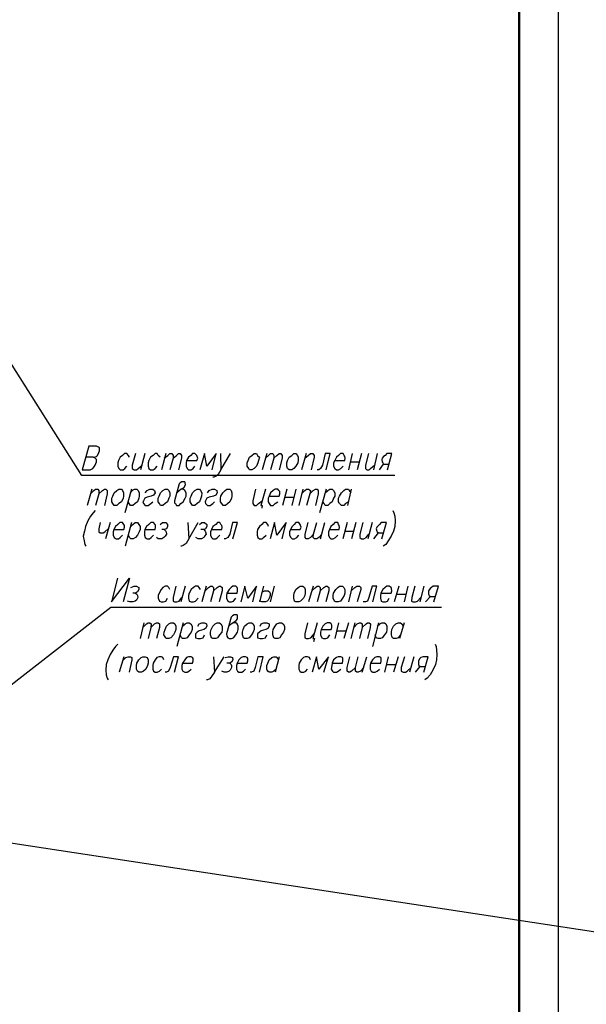
# Model space of a CAD drawing. Units: inches. Extents: x -563674 to 103197, y -378979 to 139854.
# Drawn here: x -133890 to -126669, y -352859 to -340313 of the extents above; entities that cross this region are included whole.
import ezdxf
from ezdxf.enums import TextEntityAlignment as Align

# ---------------------------------------------------------------- set-up
doc = ezdxf.new("R2010")
doc.units = ezdxf.units.IN
doc.header["$LTSCALE"] = 500
doc.header["$MEASUREMENT"] = 0
doc.layers.get('0').update_dxf_attribs({"color": 250, "linetype": 'CONTINUOUS', "lineweight": 100})
for name, color, linetype, lineweight in [('P', 250, 'CONTINUOUS', 100), ('Text', 250, 'CONTINUOUS', 100), ('Tonkaya 1', 253, 'CONTINUOUS', 25)]:
    doc.layers.add(name, color=color, linetype=linetype, lineweight=lineweight)
doc.styles.add('LGP_simplex', font='simplex.shx', dxfattribs={"width": 0.7})

# ---------------------------------------------------------------- blocks, each defined once
blk = doc.blocks.new('A3_goriz')
at = {"lineweight": 50}
blk.add_line((41500, 29200), (41500, 500), dxfattribs=at)
at = {"layer": 'Tonkaya 1'}
blk.add_line((42000, 29700), (42000, 0), dxfattribs=at)
at = {"layer": 'Text', "style": 'LGP_simplex', "width": 0.7, "flags": 8}
blk.add_attdef('НОМЕР', text='', height=300, dxfattribs=at).set_placement((41500, 29450), align=Align.MIDDLE_CENTER)

msp = doc.modelspace()

# ---------------------------------------------------------------- linework, layer by layer
at = {"linetype": 'ByBlock', "lineweight": 25}
msp.add_line((-563674.42915, -285379.19157), (20740.64612, -374364.6405), dxfattribs=at)
at = {"layer": 'P', "color": 0, "linetype": 'Continuous', "lineweight": 25}
for points in [[(-129109.78568, -346119.11634), (-133099.03568, -346119.11634), (-134038.72568, -344635.70634)], [(-132951.28568, -345888.62634), (-132909.91568, -345876.80634), (-132898.09568, -345864.98634), (-132880.36568, -345829.52634), (-132874.45568, -345805.88634), (-132874.45568, -345770.42634), (-132886.27568, -345758.60634), (-132909.91568, -345746.78634), (-133010.38568, -345746.78634), (-133093.12568, -346048.19634), (-132992.65568, -346048.19634), (-132957.19568, -346030.46634), (-132945.37568, -346012.73634), (-132927.64568, -345989.09634), (-132909.91568, -345947.72634), (-132909.91568, -345918.17634), (-132927.64568, -345900.44634), (-132951.28568, -345888.62634), (-133045.84568, -345888.62634)], [(-132490.30568, -345888.62634), (-132502.12568, -345864.98634), (-132525.76568, -345841.34634), (-132555.31568, -345841.34634), (-132578.95568, -345864.98634), (-132608.50568, -345888.62634), (-132632.14568, -345929.99634), (-132638.05568, -345959.54634), (-132638.05568, -346000.91634), (-132626.23568, -346030.46634), (-132608.50568, -346048.19634), (-132573.04568, -346048.19634), (-132549.40568, -346030.46634), (-132525.76568, -346000.91634)], [(-132413.47568, -345841.34634), (-132454.84568, -345989.09634), (-132454.84568, -346030.46634), (-132431.20568, -346048.19634), (-132401.65568, -346048.19634), (-132378.01568, -346030.46634), (-132330.73568, -345989.09634)], [(-132295.27568, -345841.34634), (-132348.46568, -346048.19634)], [(-132100.24568, -345888.62634), (-132123.88568, -345864.98634), (-132135.70568, -345841.34634), (-132165.25568, -345841.34634), (-132188.89568, -345864.98634), (-132224.35568, -345888.62634), (-132242.08568, -345929.99634), (-132253.90568, -345959.54634), (-132253.90568, -346000.91634), (-132242.08568, -346030.46634), (-132224.35568, -346048.19634), (-132188.89568, -346048.19634), (-132165.25568, -346030.46634), (-132135.70568, -346000.91634)], [(-132029.32568, -345841.34634), (-132082.51568, -346048.19634)], [(-132047.05568, -345900.44634), (-131999.77568, -345864.98634), (-131976.13568, -345841.34634), (-131952.49568, -345841.34634), (-131934.76568, -345864.98634), (-131934.76568, -345900.44634), (-131976.13568, -346048.19634)], [(-131934.76568, -345900.44634), (-131893.39568, -345864.98634), (-131863.84568, -345841.34634), (-131846.11568, -345841.34634), (-131828.38568, -345864.98634), (-131828.38568, -345900.44634), (-131863.84568, -346048.19634)], [(-131763.37568, -345929.99634), (-131633.35568, -345929.99634), (-131621.53568, -345900.44634), (-131627.44568, -345876.80634), (-131633.35568, -345864.98634), (-131656.99568, -345841.34634), (-131686.54568, -345841.34634), (-131710.18568, -345864.98634), (-131739.73568, -345888.62634), (-131763.37568, -345929.99634), (-131769.28568, -345959.54634), (-131769.28568, -346000.91634), (-131757.46568, -346030.46634), (-131739.73568, -346048.19634), (-131704.27568, -346048.19634), (-131680.63568, -346030.46634), (-131656.99568, -346000.91634)], [(-131438.32568, -346048.19634), (-131385.13568, -345841.34634), (-131503.33568, -346000.91634), (-131532.88568, -345841.34634), (-131591.98568, -346048.19634)], [(-131331.94568, -345841.34634), (-131326.03568, -346048.19634), (-131201.92568, -345841.34634)], [(-130900.51568, -345841.34634), (-130870.96568, -345841.34634), (-130859.14568, -345864.98634), (-130835.50568, -345888.62634), (-130847.32568, -345929.99634), (-130853.23568, -345959.54634), (-130870.96568, -346000.91634), (-130900.51568, -346030.46634), (-130930.06568, -346048.19634), (-130959.61568, -346048.19634), (-130971.43568, -346030.46634), (-130989.16568, -346000.91634), (-130989.16568, -345959.54634), (-130977.34568, -345929.99634), (-130959.61568, -345888.62634), (-130930.06568, -345864.98634), (-130900.51568, -345841.34634)], [(-130740.94568, -345841.34634), (-130800.04568, -346048.19634)], [(-130758.67568, -345900.44634), (-130717.30568, -345864.98634), (-130693.66568, -345841.34634), (-130664.11568, -345841.34634), (-130652.29568, -345864.98634), (-130652.29568, -345900.44634), (-130693.66568, -346048.19634)], [(-130652.29568, -345900.44634), (-130610.92568, -345864.98634), (-130581.37568, -345841.34634), (-130563.64568, -345841.34634), (-130545.91568, -345864.98634), (-130545.91568, -345900.44634), (-130581.37568, -346048.19634)], [(-130398.16568, -345841.34634), (-130368.61568, -345841.34634), (-130350.88568, -345864.98634), (-130339.06568, -345888.62634), (-130339.06568, -345929.99634), (-130344.97568, -345959.54634), (-130368.61568, -346000.91634), (-130398.16568, -346030.46634), (-130421.80568, -346048.19634), (-130457.26568, -346048.19634), (-130474.99568, -346030.46634), (-130486.81568, -346000.91634), (-130486.81568, -345959.54634), (-130474.99568, -345929.99634), (-130457.26568, -345888.62634), (-130421.80568, -345864.98634), (-130398.16568, -345841.34634)], [(-130238.59568, -345841.34634), (-130297.69568, -346048.19634)], [(-130256.32568, -345900.44634), (-130214.95568, -345864.98634), (-130185.40568, -345841.34634), (-130155.85568, -345841.34634), (-130138.12568, -345864.98634), (-130138.12568, -345888.62634), (-130173.58568, -346048.19634)], [(-129984.46568, -346048.19634), (-129931.27568, -345841.34634), (-129996.28568, -345841.34634), (-130031.74568, -345989.09634), (-130055.38568, -346030.46634), (-130079.02568, -346048.19634), (-130096.75568, -346048.19634)], [(-129872.17568, -345929.99634), (-129748.06568, -345929.99634), (-129742.15568, -345900.44634), (-129748.06568, -345876.80634), (-129753.97568, -345864.98634), (-129765.79568, -345841.34634), (-129801.25568, -345841.34634), (-129824.89568, -345864.98634), (-129854.44568, -345888.62634), (-129872.17568, -345929.99634), (-129889.90568, -345959.54634), (-129889.90568, -346000.91634), (-129872.17568, -346030.46634), (-129854.44568, -346048.19634), (-129824.89568, -346048.19634), (-129795.34568, -346030.46634), (-129765.79568, -346000.91634)], [(-129653.50568, -345841.34634), (-129700.78568, -346048.19634)], [(-129535.30568, -345841.34634), (-129588.49568, -346048.19634)], [(-129446.65568, -345841.34634), (-129482.11568, -345989.09634), (-129482.11568, -346030.46634), (-129464.38568, -346048.19634), (-129434.83568, -346048.19634), (-129417.10568, -346030.46634), (-129369.82568, -345989.09634)], [(-129334.36568, -345841.34634), (-129381.64568, -346048.19634)], [(-129204.34568, -346048.19634), (-129145.24568, -345841.34634), (-129210.25568, -345841.34634), (-129233.89568, -345864.98634), (-129251.62568, -345876.80634), (-129269.35568, -345900.44634), (-129275.26568, -345918.17634), (-129269.35568, -345947.72634), (-129263.44568, -345959.54634), (-129251.62568, -345977.27634), (-129186.61568, -345977.27634)], [(-129677.14568, -345947.72634), (-129558.94568, -345947.72634)], [(-129304.81568, -346048.19634), (-129251.62568, -345977.27634)], [(-131326.03568, -346048.19634), (-131361.49568, -346107.29634), (-131385.13568, -346130.93634), (-131414.68568, -346142.75634), (-131426.50568, -346142.75634)], [(-131893.39568, -346343.69634), (-131857.93568, -346314.14634), (-131834.29568, -346296.41634), (-131792.92568, -346272.77634), (-131775.19568, -346237.31634), (-131781.10568, -346213.67634), (-131787.01568, -346201.85634), (-131822.47568, -346201.85634), (-131846.11568, -346213.67634), (-131857.93568, -346225.49634), (-131917.03568, -346444.16634), (-131917.03568, -346467.80634), (-131905.21568, -346479.62634), (-131893.39568, -346503.26634), (-131857.93568, -346503.26634), (-131834.29568, -346479.62634), (-131804.74568, -346455.98634), (-131781.10568, -346408.70634), (-131769.28568, -346385.06634), (-131769.28568, -346343.69634), (-131787.01568, -346314.14634), (-131804.74568, -346296.41634), (-131834.29568, -346296.41634)], [(-132969.01568, -346296.41634), (-133028.11568, -346503.26634)], [(-132986.74568, -346355.51634), (-132945.37568, -346314.14634), (-132921.73568, -346296.41634), (-132892.18568, -346296.41634), (-132880.36568, -346314.14634), (-132880.36568, -346355.51634), (-132921.73568, -346503.26634)], [(-132880.36568, -346355.51634), (-132833.08568, -346314.14634), (-132809.44568, -346296.41634), (-132791.71568, -346296.41634), (-132773.98568, -346314.14634), (-132773.98568, -346355.51634), (-132809.44568, -346503.26634)], [(-132626.23568, -346296.41634), (-132590.77568, -346296.41634), (-132578.95568, -346314.14634), (-132567.13568, -346343.69634), (-132567.13568, -346385.06634), (-132573.04568, -346408.70634), (-132590.77568, -346455.98634), (-132626.23568, -346479.62634), (-132649.87568, -346503.26634), (-132685.33568, -346503.26634), (-132703.06568, -346479.62634), (-132714.88568, -346455.98634), (-132714.88568, -346408.70634), (-132703.06568, -346385.06634), (-132685.33568, -346343.69634), (-132649.87568, -346314.14634), (-132626.23568, -346296.41634)], [(-132466.66568, -346296.41634), (-132549.40568, -346597.82634)], [(-132478.48568, -346343.69634), (-132454.84568, -346314.14634), (-132425.29568, -346296.41634), (-132395.74568, -346296.41634), (-132378.01568, -346314.14634), (-132366.19568, -346343.69634), (-132366.19568, -346385.06634), (-132372.10568, -346408.70634), (-132389.83568, -346455.98634), (-132419.38568, -346479.62634), (-132448.93568, -346503.26634), (-132478.48568, -346503.26634), (-132496.21568, -346479.62634), (-132508.03568, -346455.98634)], [(-132289.36568, -346343.69634), (-132265.72568, -346314.14634), (-132230.26568, -346296.41634), (-132194.80568, -346296.41634), (-132171.16568, -346314.14634), (-132165.25568, -346343.69634), (-132182.98568, -346373.24634), (-132212.53568, -346385.06634), (-132265.72568, -346396.88634), (-132295.27568, -346408.70634), (-132313.00568, -346444.16634), (-132318.91568, -346455.98634), (-132313.00568, -346479.62634), (-132289.36568, -346503.26634), (-132253.90568, -346503.26634), (-132218.44568, -346479.62634), (-132194.80568, -346455.98634)], [(-132035.23568, -346296.41634), (-132005.68568, -346296.41634), (-131987.95568, -346314.14634), (-131976.13568, -346343.69634), (-131976.13568, -346385.06634), (-131987.95568, -346408.70634), (-132005.68568, -346455.98634), (-132035.23568, -346479.62634), (-132064.78568, -346503.26634), (-132094.33568, -346503.26634), (-132106.15568, -346479.62634), (-132123.88568, -346455.98634), (-132123.88568, -346408.70634), (-132112.06568, -346385.06634), (-132094.33568, -346343.69634), (-132064.78568, -346314.14634), (-132035.23568, -346296.41634)], [(-131627.44568, -346296.41634), (-131597.89568, -346296.41634), (-131586.07568, -346314.14634), (-131568.34568, -346343.69634), (-131574.25568, -346385.06634), (-131580.16568, -346408.70634), (-131597.89568, -346455.98634), (-131627.44568, -346479.62634), (-131656.99568, -346503.26634), (-131686.54568, -346503.26634), (-131704.27568, -346479.62634), (-131716.09568, -346455.98634), (-131716.09568, -346408.70634), (-131704.27568, -346385.06634), (-131686.54568, -346343.69634), (-131656.99568, -346314.14634), (-131627.44568, -346296.41634)], [(-131497.42568, -346343.69634), (-131473.78568, -346314.14634), (-131438.32568, -346296.41634), (-131408.77568, -346296.41634), (-131379.22568, -346314.14634), (-131373.31568, -346343.69634), (-131391.04568, -346373.24634), (-131420.59568, -346385.06634), (-131473.78568, -346396.88634), (-131503.33568, -346408.70634), (-131521.06568, -346444.16634), (-131526.97568, -346455.98634), (-131521.06568, -346479.62634), (-131497.42568, -346503.26634), (-131461.96568, -346503.26634), (-131426.50568, -346479.62634), (-131408.77568, -346455.98634)], [(-131249.20568, -346296.41634), (-131213.74568, -346296.41634), (-131196.01568, -346314.14634), (-131184.19568, -346343.69634), (-131184.19568, -346385.06634), (-131190.10568, -346408.70634), (-131213.74568, -346455.98634), (-131237.38568, -346479.62634), (-131266.93568, -346503.26634), (-131296.48568, -346503.26634), (-131314.21568, -346479.62634), (-131331.94568, -346455.98634), (-131331.94568, -346408.70634), (-131326.03568, -346385.06634), (-131302.39568, -346343.69634), (-131272.84568, -346314.14634), (-131249.20568, -346296.41634)], [(-130882.78568, -346296.41634), (-130918.24568, -346444.16634), (-130918.24568, -346479.62634), (-130900.51568, -346503.26634), (-130870.96568, -346503.26634), (-130847.32568, -346479.62634), (-130800.04568, -346444.16634)], [(-130758.67568, -346296.41634), (-130817.77568, -346503.26634), (-130800.04568, -346503.26634), (-130805.95568, -346538.72634)], [(-130711.39568, -346385.06634), (-130581.37568, -346385.06634), (-130575.46568, -346355.51634), (-130575.46568, -346325.96634), (-130587.28568, -346314.14634), (-130599.10568, -346296.41634), (-130634.56568, -346296.41634), (-130658.20568, -346314.14634), (-130693.66568, -346343.69634), (-130711.39568, -346385.06634), (-130723.21568, -346408.70634), (-130723.21568, -346455.98634), (-130711.39568, -346479.62634), (-130693.66568, -346503.26634), (-130658.20568, -346503.26634), (-130634.56568, -346479.62634), (-130599.10568, -346455.98634)], [(-130486.81568, -346296.41634), (-130540.00568, -346503.26634)], [(-130368.61568, -346296.41634), (-130421.80568, -346503.26634)], [(-130279.96568, -346296.41634), (-130333.15568, -346503.26634)], [(-130297.69568, -346355.51634), (-130256.32568, -346314.14634), (-130232.68568, -346296.41634), (-130209.04568, -346296.41634), (-130185.40568, -346314.14634), (-130191.31568, -346355.51634), (-130232.68568, -346503.26634)], [(-130191.31568, -346355.51634), (-130149.94568, -346314.14634), (-130120.39568, -346296.41634), (-130096.75568, -346296.41634), (-130084.93568, -346314.14634), (-130084.93568, -346355.51634), (-130120.39568, -346503.26634)], [(-129984.46568, -346296.41634), (-130067.20568, -346597.82634)], [(-129996.28568, -346343.69634), (-129960.82568, -346314.14634), (-129937.18568, -346296.41634), (-129907.63568, -346296.41634), (-129889.90568, -346314.14634), (-129872.17568, -346343.69634), (-129872.17568, -346385.06634), (-129889.90568, -346408.70634), (-129907.63568, -346455.98634), (-129937.18568, -346479.62634), (-129960.82568, -346503.26634), (-129996.28568, -346503.26634), (-130008.10568, -346479.62634), (-130025.83568, -346455.98634)], [(-129700.78568, -346455.98634), (-129736.24568, -346479.62634), (-129759.88568, -346503.26634), (-129789.43568, -346503.26634), (-129813.07568, -346479.62634), (-129818.98568, -346467.80634), (-129824.89568, -346455.98634), (-129824.89568, -346408.70634), (-129813.07568, -346385.06634), (-129789.43568, -346343.69634), (-129759.88568, -346314.14634), (-129736.24568, -346296.41634), (-129700.78568, -346296.41634), (-129688.96568, -346314.14634), (-129671.23568, -346343.69634)], [(-129665.32568, -346296.41634), (-129712.60568, -346503.26634)], [(-130510.45568, -346396.88634), (-130398.16568, -346396.88634)], [(-132927.64568, -346568.27634), (-132951.28568, -346597.82634), (-132986.74568, -346639.19634), (-133022.20568, -346698.29634), (-133051.75568, -346769.21634), (-133063.57568, -346828.31634), (-133081.30568, -346893.32634), (-133069.48568, -346952.42634), (-133057.66568, -346999.70634), (-133045.84568, -347023.34634)], [(-129133.42568, -346568.27634), (-129121.60568, -346597.82634), (-129109.78568, -346639.19634), (-129103.87568, -346698.29634), (-129109.78568, -346769.21634), (-129127.51568, -346828.31634), (-129157.06568, -346893.32634), (-129192.52568, -346952.42634), (-129222.07568, -346999.70634), (-129257.53568, -347023.34634)], [(-132862.63568, -346721.93634), (-132880.36568, -346798.76634), (-132880.36568, -346840.13634), (-132862.63568, -346851.95634), (-132827.17568, -346851.95634), (-132803.53568, -346840.13634), (-132762.16568, -346798.76634)], [(-132738.52568, -346721.93634), (-132797.62568, -346928.78634)], [(-132691.24568, -346810.58634), (-132561.22568, -346810.58634), (-132555.31568, -346781.03634), (-132555.31568, -346757.39634), (-132561.22568, -346745.57634), (-132578.95568, -346721.93634), (-132614.41568, -346721.93634), (-132638.05568, -346745.57634), (-132667.60568, -346769.21634), (-132691.24568, -346810.58634), (-132697.15568, -346840.13634), (-132697.15568, -346881.50634), (-132685.33568, -346911.05634), (-132661.69568, -346928.78634), (-132632.14568, -346928.78634), (-132608.50568, -346911.05634), (-132578.95568, -346881.50634)], [(-132466.66568, -346721.93634), (-132543.49568, -347023.34634)], [(-132472.57568, -346769.21634), (-132448.93568, -346745.57634), (-132419.38568, -346721.93634), (-132389.83568, -346721.93634), (-132372.10568, -346745.57634), (-132354.37568, -346769.21634), (-132354.37568, -346810.58634), (-132366.19568, -346840.13634), (-132389.83568, -346881.50634), (-132413.47568, -346911.05634), (-132443.02568, -346928.78634), (-132472.57568, -346928.78634), (-132490.30568, -346911.05634), (-132502.12568, -346881.50634)], [(-132295.27568, -346810.58634), (-132165.25568, -346810.58634), (-132159.34568, -346781.03634), (-132159.34568, -346757.39634), (-132165.25568, -346745.57634), (-132182.98568, -346721.93634), (-132218.44568, -346721.93634), (-132242.08568, -346745.57634), (-132271.63568, -346769.21634), (-132295.27568, -346810.58634), (-132301.18568, -346840.13634), (-132301.18568, -346881.50634), (-132289.36568, -346911.05634), (-132265.72568, -346928.78634), (-132236.17568, -346928.78634), (-132212.53568, -346911.05634), (-132182.98568, -346881.50634)], [(-132100.24568, -346745.57634), (-132070.69568, -346721.93634), (-132029.32568, -346721.93634), (-132005.68568, -346745.57634), (-132005.68568, -346769.21634), (-132017.50568, -346798.76634), (-132047.05568, -346810.58634), (-132076.60568, -346810.58634)], [(-131745.64568, -346721.93634), (-131733.82568, -346928.78634), (-131615.62568, -346721.93634)], [(-131597.89568, -346745.57634), (-131568.34568, -346721.93634), (-131532.88568, -346721.93634), (-131503.33568, -346745.57634), (-131503.33568, -346769.21634), (-131521.06568, -346798.76634), (-131544.70568, -346810.58634), (-131580.16568, -346810.58634)], [(-131444.23568, -346810.58634), (-131314.21568, -346810.58634), (-131308.30568, -346781.03634), (-131314.21568, -346757.39634), (-131326.03568, -346745.57634), (-131337.85568, -346721.93634), (-131367.40568, -346721.93634), (-131391.04568, -346745.57634), (-131426.50568, -346769.21634), (-131444.23568, -346810.58634), (-131456.05568, -346840.13634), (-131456.05568, -346881.50634), (-131444.23568, -346911.05634), (-131426.50568, -346928.78634), (-131391.04568, -346928.78634), (-131367.40568, -346911.05634), (-131337.85568, -346881.50634)], [(-131172.37568, -346928.78634), (-131113.27568, -346721.93634), (-131178.28568, -346721.93634), (-131213.74568, -346869.68634), (-131237.38568, -346911.05634), (-131266.93568, -346928.78634), (-131284.66568, -346928.78634)], [(-130717.30568, -346769.21634), (-130729.12568, -346745.57634), (-130746.85568, -346721.93634), (-130782.31568, -346721.93634), (-130805.95568, -346745.57634), (-130835.50568, -346769.21634), (-130859.14568, -346810.58634), (-130865.05568, -346840.13634), (-130865.05568, -346881.50634), (-130853.23568, -346911.05634), (-130835.50568, -346928.78634), (-130800.04568, -346928.78634), (-130782.31568, -346911.05634), (-130746.85568, -346881.50634)], [(-130545.91568, -346928.78634), (-130492.72568, -346721.93634), (-130610.92568, -346881.50634), (-130640.47568, -346721.93634), (-130699.57568, -346928.78634)], [(-130439.53568, -346810.58634), (-130315.42568, -346810.58634), (-130303.60568, -346781.03634), (-130309.51568, -346757.39634), (-130315.42568, -346745.57634), (-130333.15568, -346721.93634), (-130368.61568, -346721.93634), (-130392.25568, -346745.57634), (-130415.89568, -346769.21634), (-130439.53568, -346810.58634), (-130451.35568, -346840.13634), (-130451.35568, -346881.50634), (-130433.62568, -346911.05634), (-130415.89568, -346928.78634), (-130386.34568, -346928.78634), (-130356.79568, -346911.05634), (-130333.15568, -346881.50634)], [(-130144.03568, -346869.68634), (-130185.40568, -346911.05634), (-130214.95568, -346928.78634), (-130238.59568, -346928.78634), (-130250.41568, -346911.05634), (-130250.41568, -346869.68634), (-130214.95568, -346721.93634)], [(-130037.65568, -346869.68634), (-130079.02568, -346911.05634), (-130102.66568, -346928.78634), (-130132.21568, -346928.78634), (-130149.94568, -346911.05634), (-130144.03568, -346869.68634), (-130102.66568, -346721.93634)], [(-130055.38568, -346928.78634), (-130002.19568, -346721.93634)], [(-129943.09568, -346810.58634), (-129818.98568, -346810.58634), (-129813.07568, -346781.03634), (-129818.98568, -346757.39634), (-129824.89568, -346745.57634), (-129836.71568, -346721.93634), (-129872.17568, -346721.93634), (-129895.81568, -346745.57634), (-129925.36568, -346769.21634), (-129943.09568, -346810.58634), (-129954.91568, -346840.13634), (-129954.91568, -346881.50634), (-129943.09568, -346911.05634), (-129925.36568, -346928.78634), (-129895.81568, -346928.78634), (-129866.26568, -346911.05634), (-129836.71568, -346881.50634)], [(-129718.51568, -346721.93634), (-129771.70568, -346928.78634)], [(-129606.22568, -346721.93634), (-129659.41568, -346928.78634)], [(-129517.57568, -346721.93634), (-129553.03568, -346869.68634), (-129553.03568, -346911.05634), (-129535.30568, -346928.78634), (-129505.75568, -346928.78634), (-129476.20568, -346911.05634), (-129440.74568, -346869.68634)], [(-129399.37568, -346721.93634), (-129452.56568, -346928.78634)], [(-129275.26568, -346928.78634), (-129216.16568, -346721.93634), (-129281.17568, -346721.93634), (-129304.81568, -346745.57634), (-129316.63568, -346757.39634), (-129340.27568, -346781.03634), (-129346.18568, -346798.76634), (-129340.27568, -346828.31634), (-129334.36568, -346840.13634), (-129316.63568, -346851.95634), (-129257.53568, -346851.95634)], [(-132047.05568, -346810.58634), (-132029.32568, -346828.31634), (-132023.41568, -346840.13634), (-132017.50568, -346869.68634), (-132035.23568, -346893.32634), (-132052.96568, -346911.05634), (-132076.60568, -346928.78634), (-132123.88568, -346928.78634), (-132147.52568, -346911.05634)], [(-131544.70568, -346810.58634), (-131526.97568, -346828.31634), (-131521.06568, -346840.13634), (-131515.15568, -346869.68634), (-131532.88568, -346893.32634), (-131544.70568, -346911.05634), (-131574.25568, -346928.78634), (-131615.62568, -346928.78634), (-131645.17568, -346911.05634)], [(-129748.06568, -346828.31634), (-129629.86568, -346828.31634)], [(-129375.73568, -346928.78634), (-129316.63568, -346851.95634)], [(-131733.82568, -346928.78634), (-131769.28568, -346987.88634), (-131804.74568, -347011.52634), (-131828.38568, -347023.34634), (-131834.29568, -347023.34634)], [(-132643.96568, -347431.13634), (-132720.79568, -347732.54634), (-132490.30568, -347431.13634), (-132573.04568, -347732.54634)], [(-132413.47568, -347620.25634), (-132395.74568, -347632.07634), (-132389.83568, -347649.80634), (-132383.92568, -347673.44634), (-132401.65568, -347708.90634), (-132419.38568, -347720.72634), (-132448.93568, -347732.54634), (-132484.39568, -347732.54634), (-132513.94568, -347720.72634)], [(-132472.57568, -347549.33634), (-132431.20568, -347531.60634), (-132401.65568, -347531.60634), (-132372.10568, -347549.33634), (-132372.10568, -347572.97634), (-132389.83568, -347602.52634), (-132413.47568, -347620.25634), (-132448.93568, -347620.25634)], [(-131976.13568, -347572.97634), (-131987.95568, -347549.33634), (-132005.68568, -347531.60634), (-132035.23568, -347531.60634), (-132064.78568, -347549.33634), (-132088.42568, -347572.97634), (-132112.06568, -347620.25634), (-132123.88568, -347649.80634), (-132123.88568, -347685.26634), (-132106.15568, -347720.72634), (-132088.42568, -347732.54634), (-132058.87568, -347732.54634), (-132029.32568, -347720.72634), (-132005.68568, -347685.26634)], [(-131899.30568, -347531.60634), (-131934.76568, -347673.44634), (-131934.76568, -347720.72634), (-131917.03568, -347732.54634), (-131887.48568, -347732.54634), (-131857.93568, -347720.72634), (-131822.47568, -347673.44634)], [(-131781.10568, -347531.60634), (-131834.29568, -347732.54634)], [(-131586.07568, -347572.97634), (-131603.80568, -347549.33634), (-131615.62568, -347531.60634), (-131651.08568, -347531.60634), (-131674.72568, -347549.33634), (-131704.27568, -347572.97634), (-131727.91568, -347620.25634), (-131739.73568, -347649.80634), (-131739.73568, -347685.26634), (-131727.91568, -347720.72634), (-131704.27568, -347732.54634), (-131674.72568, -347732.54634), (-131651.08568, -347720.72634), (-131615.62568, -347685.26634)], [(-131515.15568, -347531.60634), (-131568.34568, -347732.54634)], [(-131526.97568, -347590.70634), (-131485.60568, -347549.33634), (-131456.05568, -347531.60634), (-131438.32568, -347531.60634), (-131420.59568, -347549.33634), (-131420.59568, -347590.70634), (-131456.05568, -347732.54634)], [(-131420.59568, -347590.70634), (-131373.31568, -347549.33634), (-131349.67568, -347531.60634), (-131331.94568, -347531.60634), (-131308.30568, -347549.33634), (-131308.30568, -347590.70634), (-131349.67568, -347732.54634)], [(-131249.20568, -347620.25634), (-131119.18568, -347620.25634), (-131113.27568, -347590.70634), (-131113.27568, -347561.15634), (-131119.18568, -347549.33634), (-131136.91568, -347531.60634), (-131172.37568, -347531.60634), (-131196.01568, -347549.33634), (-131219.65568, -347572.97634), (-131249.20568, -347620.25634), (-131255.11568, -347649.80634), (-131255.11568, -347685.26634), (-131237.38568, -347720.72634), (-131219.65568, -347732.54634), (-131190.10568, -347732.54634), (-131166.46568, -347720.72634), (-131136.91568, -347685.26634)], [(-130918.24568, -347732.54634), (-130870.96568, -347531.60634), (-130983.25568, -347685.26634), (-131018.71568, -347531.60634), (-131071.90568, -347732.54634)], [(-130782.31568, -347531.60634), (-130835.50568, -347732.54634)], [(-130805.95568, -347620.25634), (-130794.13568, -347602.52634), (-130770.49568, -347590.70634), (-130735.03568, -347590.70634), (-130723.21568, -347590.70634), (-130705.48568, -347602.52634), (-130699.57568, -347620.25634), (-130699.57568, -347649.80634), (-130705.48568, -347673.44634), (-130723.21568, -347708.90634), (-130735.03568, -347720.72634), (-130758.67568, -347732.54634), (-130805.95568, -347732.54634), (-130823.68568, -347720.72634), (-130829.59568, -347708.90634)], [(-130646.38568, -347531.60634), (-130699.57568, -347732.54634)], [(-130315.42568, -347531.60634), (-130279.96568, -347531.60634), (-130262.23568, -347549.33634), (-130250.41568, -347572.97634), (-130250.41568, -347620.25634), (-130256.32568, -347649.80634), (-130274.05568, -347685.26634), (-130309.51568, -347720.72634), (-130333.15568, -347732.54634), (-130368.61568, -347732.54634), (-130386.34568, -347720.72634), (-130398.16568, -347685.26634), (-130398.16568, -347649.80634), (-130392.25568, -347620.25634), (-130368.61568, -347572.97634), (-130339.06568, -347549.33634), (-130315.42568, -347531.60634)], [(-130149.94568, -347531.60634), (-130209.04568, -347732.54634)], [(-130167.67568, -347590.70634), (-130120.39568, -347549.33634), (-130096.75568, -347531.60634), (-130079.02568, -347531.60634), (-130061.29568, -347549.33634), (-130061.29568, -347590.70634), (-130096.75568, -347732.54634)], [(-130061.29568, -347590.70634), (-130014.01568, -347549.33634), (-129990.37568, -347531.60634), (-129972.64568, -347531.60634), (-129949.00568, -347549.33634), (-129949.00568, -347590.70634), (-129990.37568, -347732.54634)], [(-129813.07568, -347531.60634), (-129777.61568, -347531.60634), (-129759.88568, -347549.33634), (-129748.06568, -347572.97634), (-129748.06568, -347620.25634), (-129753.97568, -347649.80634), (-129777.61568, -347685.26634), (-129801.25568, -347720.72634), (-129830.80568, -347732.54634), (-129860.35568, -347732.54634), (-129878.08568, -347720.72634), (-129895.81568, -347685.26634), (-129895.81568, -347649.80634), (-129889.90568, -347620.25634), (-129860.35568, -347572.97634), (-129836.71568, -347549.33634), (-129813.07568, -347531.60634)], [(-129653.50568, -347531.60634), (-129700.78568, -347732.54634)], [(-129665.32568, -347590.70634), (-129618.04568, -347549.33634), (-129594.40568, -347531.60634), (-129558.94568, -347531.60634), (-129541.21568, -347549.33634), (-129541.21568, -347572.97634), (-129588.49568, -347732.54634)], [(-129387.55568, -347732.54634), (-129340.27568, -347531.60634), (-129399.37568, -347531.60634), (-129440.74568, -347673.44634), (-129458.47568, -347720.72634), (-129482.11568, -347732.54634), (-129511.66568, -347732.54634)], [(-129287.08568, -347620.25634), (-129157.06568, -347620.25634), (-129145.24568, -347590.70634), (-129151.15568, -347561.15634), (-129157.06568, -347549.33634), (-129180.70568, -347531.60634), (-129210.25568, -347531.60634), (-129233.89568, -347549.33634), (-129263.44568, -347572.97634), (-129287.08568, -347620.25634), (-129292.99568, -347649.80634), (-129292.99568, -347685.26634), (-129281.17568, -347720.72634), (-129263.44568, -347732.54634), (-129227.98568, -347732.54634), (-129204.34568, -347720.72634), (-129180.70568, -347685.26634)], [(-129056.59568, -347531.60634), (-129115.69568, -347732.54634)], [(-129080.23568, -347632.07634), (-128967.94568, -347632.07634)], [(-128944.30568, -347531.60634), (-128991.58568, -347732.54634)], [(-128855.65568, -347531.60634), (-128891.11568, -347673.44634), (-128897.02568, -347720.72634), (-128879.29568, -347732.54634), (-128843.83568, -347732.54634), (-128820.19568, -347720.72634), (-128778.82568, -347673.44634)], [(-128737.45568, -347531.60634), (-128790.64568, -347732.54634)], [(-128613.34568, -347732.54634), (-128554.24568, -347531.60634), (-128619.25568, -347531.60634), (-128642.89568, -347549.33634), (-128660.62568, -347561.15634), (-128678.35568, -347590.70634), (-128678.35568, -347602.52634), (-128678.35568, -347632.07634), (-128672.44568, -347649.80634), (-128654.71568, -347661.62634), (-128589.70568, -347661.62634)], [(-128719.72568, -347732.54634), (-128654.71568, -347661.62634)], [(-132726.70568, -347803.46634), (-134771.56568, -349393.25634)], [(-128512.87568, -347803.46634), (-132726.70568, -347803.46634)], [(-132307.09568, -347998.49634), (-132354.37568, -348199.43634)], [(-132318.91568, -348057.59634), (-132271.63568, -348010.31634), (-132253.90568, -347998.49634), (-132230.26568, -347998.49634), (-132212.53568, -348010.31634), (-132218.44568, -348057.59634), (-132253.90568, -348199.43634)], [(-132218.44568, -348057.59634), (-132171.16568, -348010.31634), (-132147.52568, -347998.49634), (-132123.88568, -347998.49634), (-132106.15568, -348010.31634), (-132106.15568, -348057.59634), (-132147.52568, -348199.43634)], [(-131964.31568, -347998.49634), (-131928.85568, -347998.49634), (-131911.12568, -348010.31634), (-131899.30568, -348039.86634), (-131899.30568, -348081.23634), (-131911.12568, -348116.69634), (-131928.85568, -348152.15634), (-131964.31568, -348187.61634), (-131987.95568, -348199.43634), (-132017.50568, -348199.43634), (-132029.32568, -348187.61634), (-132052.96568, -348152.15634), (-132047.05568, -348116.69634), (-132035.23568, -348081.23634), (-132017.50568, -348039.86634), (-131987.95568, -348010.31634), (-131964.31568, -347998.49634)], [(-131804.74568, -347998.49634), (-131887.48568, -348299.90634)], [(-131816.56568, -348039.86634), (-131781.10568, -348010.31634), (-131757.46568, -347998.49634), (-131727.91568, -347998.49634), (-131710.18568, -348010.31634), (-131692.45568, -348039.86634), (-131692.45568, -348081.23634), (-131704.27568, -348116.69634), (-131727.91568, -348152.15634), (-131757.46568, -348187.61634), (-131781.10568, -348199.43634), (-131816.56568, -348199.43634), (-131828.38568, -348187.61634), (-131846.11568, -348152.15634)], [(-131621.53568, -348039.86634), (-131603.80568, -348010.31634), (-131568.34568, -347998.49634), (-131532.88568, -347998.49634), (-131509.24568, -348010.31634), (-131503.33568, -348039.86634), (-131521.06568, -348069.41634), (-131544.70568, -348081.23634), (-131603.80568, -348098.96634), (-131627.44568, -348116.69634), (-131651.08568, -348140.33634), (-131651.08568, -348152.15634), (-131651.08568, -348187.61634), (-131621.53568, -348199.43634), (-131586.07568, -348199.43634), (-131550.61568, -348187.61634), (-131532.88568, -348152.15634)], [(-131373.31568, -347998.49634), (-131343.76568, -347998.49634), (-131326.03568, -348010.31634), (-131308.30568, -348039.86634), (-131308.30568, -348081.23634), (-131314.21568, -348116.69634), (-131343.76568, -348152.15634), (-131367.40568, -348187.61634), (-131391.04568, -348199.43634), (-131426.50568, -348199.43634), (-131444.23568, -348187.61634), (-131456.05568, -348152.15634), (-131456.05568, -348116.69634), (-131450.14568, -348081.23634), (-131426.50568, -348039.86634), (-131396.95568, -348010.31634), (-131373.31568, -347998.49634)], [(-131225.56568, -348039.86634), (-131196.01568, -348010.31634), (-131172.37568, -347998.49634), (-131131.00568, -347968.94634), (-131113.27568, -347945.30634), (-131113.27568, -347909.84634), (-131119.18568, -347898.02634), (-131154.64568, -347898.02634), (-131178.28568, -347909.84634), (-131196.01568, -347927.57634), (-131255.11568, -348140.33634), (-131249.20568, -348169.88634), (-131237.38568, -348187.61634), (-131219.65568, -348199.43634), (-131190.10568, -348199.43634), (-131166.46568, -348187.61634), (-131136.91568, -348152.15634), (-131113.27568, -348116.69634), (-131107.36568, -348081.23634), (-131107.36568, -348039.86634), (-131119.18568, -348010.31634), (-131136.91568, -347998.49634), (-131172.37568, -347998.49634)], [(-130965.52568, -347998.49634), (-130935.97568, -347998.49634), (-130912.33568, -348010.31634), (-130900.51568, -348039.86634), (-130900.51568, -348081.23634), (-130912.33568, -348116.69634), (-130935.97568, -348152.15634), (-130965.52568, -348187.61634), (-130989.16568, -348199.43634), (-131024.62568, -348199.43634), (-131036.44568, -348187.61634), (-131048.26568, -348152.15634), (-131048.26568, -348116.69634), (-131042.35568, -348081.23634), (-131024.62568, -348039.86634), (-130989.16568, -348010.31634), (-130965.52568, -347998.49634)], [(-130823.68568, -348039.86634), (-130811.86568, -348010.31634), (-130776.40568, -347998.49634), (-130740.94568, -347998.49634), (-130711.39568, -348010.31634), (-130711.39568, -348039.86634), (-130729.12568, -348069.41634), (-130752.76568, -348081.23634), (-130811.86568, -348098.96634), (-130835.50568, -348116.69634), (-130859.14568, -348140.33634), (-130859.14568, -348152.15634), (-130859.14568, -348187.61634), (-130823.68568, -348199.43634), (-130794.13568, -348199.43634), (-130758.67568, -348187.61634), (-130740.94568, -348152.15634)], [(-130581.37568, -347998.49634), (-130551.82568, -347998.49634), (-130534.09568, -348010.31634), (-130516.36568, -348039.86634), (-130516.36568, -348081.23634), (-130528.18568, -348116.69634), (-130551.82568, -348152.15634), (-130575.46568, -348187.61634), (-130599.10568, -348199.43634), (-130634.56568, -348199.43634), (-130652.29568, -348187.61634), (-130664.11568, -348152.15634), (-130664.11568, -348116.69634), (-130658.20568, -348081.23634), (-130634.56568, -348039.86634), (-130610.92568, -348010.31634), (-130581.37568, -347998.49634)], [(-130220.86568, -347998.49634), (-130256.32568, -348140.33634), (-130256.32568, -348187.61634), (-130238.59568, -348199.43634), (-130209.04568, -348199.43634), (-130179.49568, -348187.61634), (-130138.12568, -348140.33634)], [(-130096.75568, -347998.49634), (-130155.85568, -348199.43634), (-130132.21568, -348199.43634), (-130144.03568, -348240.80634)], [(-130049.47568, -348081.23634), (-129919.45568, -348081.23634), (-129913.54568, -348057.59634), (-129913.54568, -348028.04634), (-129919.45568, -348010.31634), (-129937.18568, -347998.49634), (-129972.64568, -347998.49634), (-129996.28568, -348010.31634), (-130025.83568, -348039.86634), (-130049.47568, -348081.23634), (-130055.38568, -348116.69634), (-130055.38568, -348152.15634), (-130037.65568, -348187.61634), (-130019.92568, -348199.43634), (-129990.37568, -348199.43634), (-129960.82568, -348187.61634), (-129937.18568, -348152.15634)], [(-129824.89568, -347998.49634), (-129872.17568, -348199.43634)], [(-129700.78568, -347998.49634), (-129759.88568, -348199.43634)], [(-129618.04568, -347998.49634), (-129671.23568, -348199.43634)], [(-129629.86568, -348057.59634), (-129588.49568, -348010.31634), (-129558.94568, -347998.49634), (-129541.21568, -347998.49634), (-129523.48568, -348010.31634), (-129523.48568, -348057.59634), (-129558.94568, -348199.43634)], [(-129523.48568, -348057.59634), (-129476.20568, -348010.31634), (-129458.47568, -347998.49634), (-129434.83568, -347998.49634), (-129417.10568, -348010.31634), (-129423.01568, -348057.59634), (-129458.47568, -348199.43634)], [(-129316.63568, -347998.49634), (-129393.46568, -348299.90634)], [(-129334.36568, -348039.86634), (-129298.90568, -348010.31634), (-129275.26568, -347998.49634), (-129239.80568, -347998.49634), (-129222.07568, -348010.31634), (-129210.25568, -348039.86634), (-129210.25568, -348081.23634), (-129216.16568, -348116.69634), (-129239.80568, -348152.15634), (-129269.35568, -348187.61634), (-129292.99568, -348199.43634), (-129322.54568, -348199.43634), (-129346.18568, -348187.61634), (-129358.00568, -348152.15634)], [(-129038.86568, -348152.15634), (-129068.41568, -348187.61634), (-129092.05568, -348199.43634), (-129127.51568, -348199.43634), (-129139.33568, -348187.61634), (-129145.24568, -348169.88634), (-129151.15568, -348152.15634), (-129151.15568, -348116.69634), (-129145.24568, -348081.23634), (-129127.51568, -348039.86634), (-129097.96568, -348010.31634), (-129068.41568, -347998.49634), (-129038.86568, -347998.49634), (-129021.13568, -348010.31634), (-129003.40568, -348039.86634)], [(-128991.58568, -347998.49634), (-129050.68568, -348199.43634)], [(-129848.53568, -348098.96634), (-129730.33568, -348098.96634)], [(-132638.05568, -348270.35634), (-132667.60568, -348299.90634), (-132703.06568, -348347.18634), (-132738.52568, -348400.37634), (-132768.07568, -348471.29634), (-132785.80568, -348530.39634), (-132791.71568, -348601.31634), (-132785.80568, -348660.41634), (-132773.98568, -348701.78634), (-132762.16568, -348725.42634)], [(-128595.61568, -348270.35634), (-128583.79568, -348299.90634), (-128577.88568, -348347.18634), (-128571.97568, -348400.37634), (-128577.88568, -348471.29634), (-128589.70568, -348530.39634), (-128625.16568, -348601.31634), (-128660.62568, -348660.41634), (-128696.08568, -348701.78634), (-128725.63568, -348725.42634)], [(-132561.22568, -348429.92634), (-132620.32568, -348624.95634)], [(-132578.95568, -348483.11634), (-132537.58568, -348441.74634), (-132508.03568, -348429.92634), (-132478.48568, -348429.92634), (-132460.75568, -348441.74634), (-132460.75568, -348471.29634), (-132496.21568, -348624.95634)], [(-132318.91568, -348429.92634), (-132289.36568, -348429.92634), (-132265.72568, -348441.74634), (-132253.90568, -348471.29634), (-132253.90568, -348512.66634), (-132259.81568, -348542.21634), (-132283.45568, -348589.49634), (-132313.00568, -348613.13634), (-132336.64568, -348624.95634), (-132372.10568, -348624.95634), (-132389.83568, -348613.13634), (-132401.65568, -348589.49634), (-132401.65568, -348542.21634), (-132395.74568, -348512.66634), (-132372.10568, -348471.29634), (-132342.55568, -348441.74634), (-132318.91568, -348429.92634)], [(-132052.96568, -348471.29634), (-132064.78568, -348441.74634), (-132082.51568, -348429.92634), (-132112.06568, -348429.92634), (-132141.61568, -348441.74634), (-132165.25568, -348471.29634), (-132188.89568, -348512.66634), (-132194.80568, -348542.21634), (-132194.80568, -348589.49634), (-132182.98568, -348613.13634), (-132165.25568, -348624.95634), (-132135.70568, -348624.95634), (-132106.15568, -348613.13634), (-132082.51568, -348589.49634)], [(-131917.03568, -348624.95634), (-131863.84568, -348429.92634), (-131928.85568, -348429.92634), (-131970.22568, -348565.85634), (-131993.86568, -348613.13634), (-132017.50568, -348624.95634), (-132035.23568, -348624.95634)], [(-131816.56568, -348512.66634), (-131686.54568, -348512.66634), (-131680.63568, -348483.11634), (-131680.63568, -348453.56634), (-131686.54568, -348441.74634), (-131704.27568, -348429.92634), (-131739.73568, -348429.92634), (-131763.37568, -348441.74634), (-131787.01568, -348471.29634), (-131816.56568, -348512.66634), (-131822.47568, -348542.21634), (-131822.47568, -348589.49634), (-131810.65568, -348613.13634), (-131787.01568, -348624.95634), (-131757.46568, -348624.95634), (-131733.82568, -348613.13634), (-131704.27568, -348589.49634)], [(-131420.59568, -348429.92634), (-131408.77568, -348624.95634), (-131284.66568, -348429.92634)], [(-131213.74568, -348512.66634), (-131196.01568, -348530.39634), (-131190.10568, -348542.21634), (-131190.10568, -348565.85634), (-131207.83568, -348601.31634), (-131219.65568, -348613.13634), (-131249.20568, -348624.95634), (-131284.66568, -348624.95634), (-131314.21568, -348613.13634)], [(-131272.84568, -348441.74634), (-131231.47568, -348429.92634), (-131201.92568, -348429.92634), (-131178.28568, -348441.74634), (-131172.37568, -348471.29634), (-131190.10568, -348500.84634), (-131213.74568, -348512.66634), (-131249.20568, -348512.66634)], [(-131119.18568, -348512.66634), (-130989.16568, -348512.66634), (-130983.25568, -348483.11634), (-130983.25568, -348453.56634), (-130989.16568, -348441.74634), (-131012.80568, -348429.92634), (-131042.35568, -348429.92634), (-131065.99568, -348441.74634), (-131095.54568, -348471.29634), (-131119.18568, -348512.66634), (-131125.09568, -348542.21634), (-131125.09568, -348589.49634), (-131113.27568, -348613.13634), (-131095.54568, -348624.95634), (-131060.08568, -348624.95634), (-131036.44568, -348613.13634), (-131012.80568, -348589.49634)], [(-130835.50568, -348624.95634), (-130788.22568, -348429.92634), (-130853.23568, -348429.92634), (-130888.69568, -348565.85634), (-130906.42568, -348613.13634), (-130935.97568, -348624.95634), (-130953.70568, -348624.95634)], [(-130622.74568, -348589.49634), (-130652.29568, -348613.13634), (-130675.93568, -348624.95634), (-130711.39568, -348624.95634), (-130729.12568, -348613.13634), (-130735.03568, -348601.31634), (-130740.94568, -348589.49634), (-130740.94568, -348542.21634), (-130729.12568, -348512.66634), (-130711.39568, -348471.29634), (-130675.93568, -348441.74634), (-130652.29568, -348429.92634), (-130622.74568, -348429.92634), (-130610.92568, -348441.74634), (-130593.19568, -348471.29634)], [(-130581.37568, -348429.92634), (-130634.56568, -348624.95634)], [(-130185.40568, -348471.29634), (-130197.22568, -348441.74634), (-130220.86568, -348429.92634), (-130250.41568, -348429.92634), (-130274.05568, -348441.74634), (-130303.60568, -348471.29634), (-130327.24568, -348512.66634), (-130333.15568, -348542.21634), (-130333.15568, -348589.49634), (-130321.33568, -348613.13634), (-130303.60568, -348624.95634), (-130268.14568, -348624.95634), (-130244.50568, -348613.13634), (-130220.86568, -348589.49634)], [(-130014.01568, -348624.95634), (-129954.91568, -348429.92634), (-130079.02568, -348589.49634), (-130108.57568, -348429.92634), (-130161.76568, -348624.95634)], [(-129907.63568, -348512.66634), (-129777.61568, -348512.66634), (-129771.70568, -348483.11634), (-129771.70568, -348453.56634), (-129777.61568, -348441.74634), (-129795.34568, -348429.92634), (-129830.80568, -348429.92634), (-129854.44568, -348441.74634), (-129889.90568, -348471.29634), (-129907.63568, -348512.66634), (-129913.54568, -348542.21634), (-129919.45568, -348589.49634), (-129901.72568, -348613.13634), (-129889.90568, -348624.95634), (-129854.44568, -348624.95634), (-129830.80568, -348613.13634), (-129795.34568, -348589.49634)], [(-129612.13568, -348565.85634), (-129659.41568, -348613.13634), (-129683.05568, -348624.95634), (-129700.78568, -348624.95634), (-129718.51568, -348613.13634), (-129718.51568, -348565.85634), (-129683.05568, -348429.92634)], [(-129505.75568, -348565.85634), (-129547.12568, -348613.13634), (-129576.67568, -348624.95634), (-129594.40568, -348624.95634), (-129612.13568, -348613.13634), (-129612.13568, -348565.85634), (-129576.67568, -348429.92634)], [(-129523.48568, -348624.95634), (-129464.38568, -348429.92634)], [(-129417.10568, -348512.66634), (-129287.08568, -348512.66634), (-129281.17568, -348483.11634), (-129281.17568, -348453.56634), (-129287.08568, -348441.74634), (-129304.81568, -348429.92634), (-129340.27568, -348429.92634), (-129363.91568, -348441.74634), (-129393.46568, -348471.29634), (-129417.10568, -348512.66634), (-129423.01568, -348542.21634), (-129423.01568, -348589.49634), (-129411.19568, -348613.13634), (-129387.55568, -348624.95634), (-129358.00568, -348624.95634), (-129334.36568, -348613.13634), (-129304.81568, -348589.49634)], [(-129192.52568, -348429.92634), (-129239.80568, -348624.95634)], [(-129068.41568, -348429.92634), (-129127.51568, -348624.95634)], [(-128985.67568, -348429.92634), (-129027.04568, -348565.85634), (-129027.04568, -348613.13634), (-129003.40568, -348624.95634), (-128973.85568, -348624.95634), (-128950.21568, -348613.13634), (-128902.93568, -348565.85634)], [(-128867.47568, -348429.92634), (-128920.66568, -348624.95634)], [(-128737.45568, -348624.95634), (-128684.26568, -348429.92634), (-128749.27568, -348429.92634), (-128778.82568, -348441.74634), (-128790.64568, -348453.56634), (-128808.37568, -348483.11634), (-128808.37568, -348500.84634), (-128808.37568, -348530.39634), (-128802.46568, -348542.21634), (-128784.73568, -348554.03634), (-128719.72568, -348554.03634)], [(-131408.77568, -348624.95634), (-131444.23568, -348684.05634), (-131467.87568, -348713.60634), (-131497.42568, -348725.42634), (-131509.24568, -348725.42634)], [(-129216.16568, -348530.39634), (-129097.96568, -348530.39634)], [(-128843.83568, -348624.95634), (-128784.73568, -348554.03634)]]:
    msp.add_lwpolyline(points, dxfattribs=at)

# ---------------------------------------------------------------- block references
msp.add_blockref('A3_goriz', (-169025.77595, -361989.28183))

doc.saveas('drawing.dxf')
